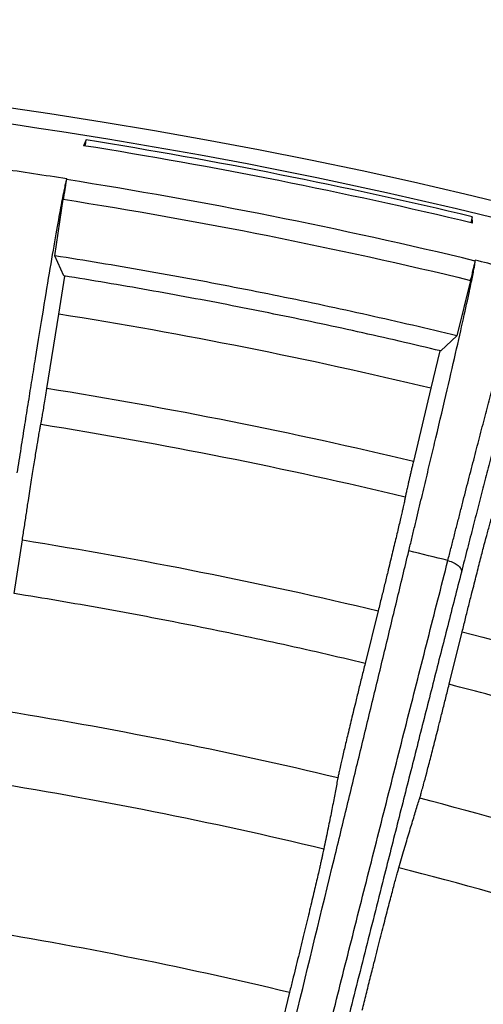
# Model space of a CAD drawing. Units: millimetres. Extents: x -1 to 2219, y -1 to 1577.
# Drawn here: x 1101 to 1113, y 1401 to 1426 of the extents above; entities that cross this region are included whole.
import ezdxf

# ---------------------------------------------------------------- set-up
doc = ezdxf.new("R2010")
doc.units = ezdxf.units.MM

msp = doc.modelspace()

# ---------------------------------------------------------------- linework, layer by layer
at = {"color": 7, "linetype": 'Continuous', "lineweight": 25}
for p, q in [((1102.528, 1422.845), (1102.457, 1422.701)), ((1102.039, 1421.867), (1102.03, 1421.849)), ((1101.737, 1419.937), (1101.95, 1421.356)), ((1112.234, 1420.757), (1112.222, 1420.917)), ((1101.965, 1419.432), (1101.737, 1419.937)), ((1112.301, 1419.806), (1112.3, 1419.826)), ((1101.84, 1418.472), (1101.991, 1419.427)), ((1112.186, 1419.32), (1111.84, 1417.927)), ((1101.54, 1416.605), (1101.84, 1418.472)), ((1111.84, 1417.927), (1111.437, 1417.548)), ((1111.411, 1417.553), (1111.184, 1416.613)), ((1111.184, 1416.613), (1110.747, 1414.773)), ((1100.72, 1411.457), (1100.922, 1412.802)), ((1109.863, 1411.024), (1109.535, 1409.703)), ((1111.646, 1409.179), (1111.974, 1410.499)), ((1107.636, 1401.45), (1101.331, 1376.066))]:
    msp.add_line(p, q, dxfattribs=at)
for radius in [185, 183.8, 181.9, 181.5, 181.049, 180.653]:
    msp.add_circle((1082.033, 1294.474), radius, dxfattribs=at)
for radius, start, end in [(130.5, 13.12734, 160.25), (129.996, 76.57138, 80.92862), (128.954, 81.07482, 81.82518), (128.935, 76.42245, 81.07755), (128.954, 75.85187, 76.42518), (125.57, 76.57588, 80.92412), (123.678, 76.57488, 80.92512), (122.761, 76.57033, 80.92967), (121.469, 75.905, 76.3816), (115.511, 76.57566, 80.92434), (113.691, 76.53972, 80.96028), (115.511, 70.77566, 75.52434), (113.691, 70.73972, 75.56028)]:
    msp.add_arc((1082.033, 1294.474), radius, start, end, dxfattribs=at)
for points, knots in [([(1208.236, 1326.084), (1206.18, 1334.292), (1203.361, 1342.141), (1196.471, 1356.896), (1192.401, 1363.802), (1183.299, 1376.527), (1178.267, 1382.347), (1167.526, 1392.829), (1161.817, 1397.491), (1149.989, 1405.65), (1143.869, 1409.147), (1131.457, 1415.018), (1125.164, 1417.393), (1112.607, 1421.101), (1106.343, 1422.436), (1097.093, 1423.738), (1094.034, 1424.056), (1089.494, 1424.37), (1087.989, 1424.448), (1085.745, 1424.525), (1084.626, 1424.553), (1083.327, 1424.57), (1082.679, 1424.574), (1082.356, 1424.575), (1082.194, 1424.575), (1082.125, 1424.575), (1082.079, 1424.576), (1082.058, 1424.576), (1082.007, 1424.576), (1081.986, 1424.576), (1081.94, 1424.575), (1081.871, 1424.575), (1081.709, 1424.575), (1081.386, 1424.574), (1080.738, 1424.57), (1079.439, 1424.553), (1078.32, 1424.525), (1076.076, 1424.448), (1074.571, 1424.37), (1070.031, 1424.056), (1066.972, 1423.738), (1057.722, 1422.436), (1051.458, 1421.101), (1038.901, 1417.392), (1032.608, 1415.018), (1020.195, 1409.146), (1014.076, 1405.649), (1002.247, 1397.49), (996.539, 1392.828), (985.798, 1382.347), (980.766, 1376.527), (971.664, 1363.802), (967.594, 1356.896), (960.704, 1342.141), (957.885, 1334.292), (955.829, 1326.085)], [0, 0, 0, 0, 0.0625, 0.0625, 0.125, 0.125, 0.1875, 0.1875, 0.25, 0.25, 0.3125, 0.3125, 0.375, 0.375, 0.4375, 0.4375, 0.46875, 0.46875, 0.484375, 0.484375, 0.492188, 0.496094, 0.498047, 0.499023, 0.499512, 0.499756, 0.499756, 0.5, 0.5, 0.500244, 0.500244, 0.500488, 0.500977, 0.501953, 0.503906, 0.507813, 0.515625, 0.515625, 0.53125, 0.53125, 0.5625, 0.5625, 0.625, 0.625, 0.6875, 0.6875, 0.75, 0.75, 0.8125, 0.8125, 0.875, 0.875, 0.9375, 0.9375, 1, 1, 1, 1]), ([(1102.499, 1422.693), (1102.5, 1422.701), (1102.519, 1422.811), (1102.524, 1422.828), (1102.528, 1422.845)], [0, 0, 0, 0, 0.068567, 1, 1, 1, 1]), ([(1102.03, 1421.849), (1102.027, 1421.839), (1102.021, 1421.818), (1102.011, 1421.776), (1101.999, 1421.727), (1101.986, 1421.668), (1101.965, 1421.569), (1101.933, 1421.408), (1101.868, 1421.07), (1101.769, 1420.517), (1101.62, 1419.651), (1101.445, 1418.602), (1101.286, 1417.625), (1101.158, 1416.83), (1101.07, 1416.276), (1100.978, 1415.701), (1100.884, 1415.106), (1100.819, 1414.694), (1100.787, 1414.487)], [0, 0, 0, 0, 0.025042, 0.050104, 0.075201, 0.100344, 0.125548, 0.188592, 0.250981, 0.375931, 0.501084, 0.625772, 0.750457, 0.800491, 0.850344, 0.900134, 0.94998, 1, 1, 1, 1]), ([(1102.03, 1421.849), (1102.029, 1421.847), (1102.028, 1421.844), (1102.025, 1421.828), (1102.021, 1421.804), (1102.016, 1421.773), (1102.009, 1421.734), (1102.002, 1421.69), (1101.994, 1421.641), (1101.986, 1421.588), (1101.977, 1421.532), (1101.968, 1421.474), (1101.959, 1421.415), (1101.953, 1421.376), (1101.95, 1421.356)], [0, 0, 0, 0, 0.08871, 0.176442, 0.2631961, 0.3489725, 0.4337712, 0.5175925, 0.6004363, 0.6823029, 0.7631925, 0.843105, 0.9220408, 1, 1, 1, 1]), ([(1112.222, 1420.917), (1112.22, 1420.9), (1112.218, 1420.881), (1112.193, 1420.773), (1112.191, 1420.765)], [0, 0, 0, 0, 0.931445, 1, 1, 1, 1]), ([(1111.84, 1417.927), (1111.469, 1418.016), (1110.726, 1418.193), (1109.61, 1418.446), (1108.491, 1418.69), (1107.37, 1418.923), (1106.248, 1419.146), (1105.123, 1419.36), (1103.996, 1419.562), (1102.868, 1419.756), (1102.114, 1419.876), (1101.737, 1419.937)], [0, 0, 0, 0, 0.111153, 0.222275, 0.333374, 0.44446, 0.55554, 0.666626, 0.777725, 0.888847, 1, 1, 1, 1]), ([(1110.633, 1412.528), (1110.658, 1412.631), (1110.707, 1412.836), (1110.78, 1413.138), (1110.851, 1413.435), (1110.921, 1413.727), (1110.99, 1414.013), (1111.057, 1414.294), (1111.123, 1414.57), (1111.187, 1414.841), (1111.25, 1415.106), (1111.394, 1415.711), (1111.602, 1416.596), (1111.842, 1417.632), (1112.035, 1418.485), (1112.149, 1419.009), (1112.214, 1419.318), (1112.249, 1419.491), (1112.275, 1419.63), (1112.293, 1419.739), (1112.299, 1419.784), (1112.302, 1419.806)], [0, 0, 0, 0, 0.025162, 0.050262, 0.075314, 0.100333, 0.125334, 0.150333, 0.175344, 0.200382, 0.225463, 0.250601, 0.375873, 0.500805, 0.625458, 0.75069, 0.800587, 0.850354, 0.900103, 0.949948, 1, 1, 1, 1]), ([(1112.186, 1419.32), (1112.192, 1419.343), (1112.204, 1419.39), (1112.221, 1419.459), (1112.237, 1419.527), (1112.253, 1419.59), (1112.267, 1419.649), (1112.279, 1419.701), (1112.289, 1419.744), (1112.296, 1419.777), (1112.301, 1419.799), (1112.301, 1419.804), (1112.301, 1419.806)], [0, 0, 0, 0, 0.093574, 0.188575, 0.285004, 0.38286, 0.482145, 0.582859, 0.685001, 0.788572, 0.893571, 1, 1, 1, 1]), ([(1111.437, 1417.548), (1111.088, 1417.63), (1110.392, 1417.795), (1109.345, 1418.031), (1108.296, 1418.258), (1107.245, 1418.476), (1106.193, 1418.686), (1105.138, 1418.886), (1104.082, 1419.077), (1103.025, 1419.26), (1102.318, 1419.375), (1101.965, 1419.432)], [0, 0, 0, 0, 0.111148, 0.222269, 0.333369, 0.444458, 0.555542, 0.666631, 0.777731, 0.888852, 1, 1, 1, 1]), ([(1111.614, 1412.286), (1111.64, 1412.388), (1111.692, 1412.593), (1111.77, 1412.895), (1111.847, 1413.197), (1111.924, 1413.496), (1112, 1413.793), (1112.076, 1414.088), (1112.151, 1414.379), (1112.226, 1414.667), (1112.3, 1414.951), (1112.372, 1415.231), (1112.444, 1415.507), (1112.515, 1415.777), (1112.584, 1416.042), (1112.652, 1416.3), (1112.719, 1416.553), (1112.783, 1416.798), (1112.847, 1417.036), (1112.908, 1417.267), (1112.968, 1417.489), (1113.025, 1417.702), (1113.08, 1417.906), (1113.133, 1418.101), (1113.183, 1418.285), (1113.231, 1418.458), (1113.276, 1418.621), (1113.319, 1418.771), (1113.358, 1418.909), (1113.395, 1419.035), (1113.428, 1419.148), (1113.458, 1419.246), (1113.484, 1419.331), (1113.507, 1419.401), (1113.526, 1419.456), (1113.542, 1419.497), (1113.549, 1419.51), (1113.553, 1419.517)], [0, 0, 0, 0, 0.024056, 0.048377, 0.072963, 0.097816, 0.122934, 0.148318, 0.173967, 0.199882, 0.226062, 0.252509, 0.27922, 0.306198, 0.333441, 0.36095, 0.388724, 0.416764, 0.44507, 0.473642, 0.502479, 0.531581, 0.56095, 0.590584, 0.620483, 0.650648, 0.681079, 0.711776, 0.742738, 0.773966, 0.80546, 0.837219, 0.869244, 0.901534, 0.934091, 0.966912, 1, 1, 1, 1]), ([(1113.843, 1419.033), (1113.841, 1419.029), (1113.835, 1419.019), (1113.825, 1418.994), (1113.812, 1418.96), (1113.797, 1418.917), (1113.78, 1418.865), (1113.761, 1418.804), (1113.739, 1418.734), (1113.715, 1418.655), (1113.689, 1418.568), (1113.661, 1418.471), (1113.631, 1418.365), (1113.556, 1418.104), (1113.418, 1417.606), (1113.192, 1416.767), (1112.938, 1415.806), (1112.714, 1414.949), (1112.529, 1414.234), (1112.392, 1413.706), (1112.251, 1413.157), (1112.105, 1412.588), (1112.004, 1412.194), (1111.953, 1411.996)], [0, 0, 0, 0, 0.025156, 0.050234, 0.075247, 0.100214, 0.125149, 0.150069, 0.17499, 0.199928, 0.2249, 0.249921, 0.275008, 0.300176, 0.422159, 0.544141, 0.651778, 0.759554, 0.807695, 0.855696, 0.90367, 0.951734, 1, 1, 1, 1]), ([(1101.385, 1415.701), (1101.388, 1415.712), (1101.392, 1415.734), (1101.401, 1415.778), (1101.41, 1415.829), (1101.42, 1415.887), (1101.432, 1415.953), (1101.449, 1416.051), (1101.472, 1416.191), (1101.504, 1416.383), (1101.528, 1416.531), (1101.54, 1416.605)], [0, 0, 0, 0, 0.083575, 0.166757, 0.249771, 0.332848, 0.416214, 0.500096, 0.667156, 0.833181, 1, 1, 1, 1]), ([(1100.922, 1412.802), (1100.931, 1412.859), (1100.948, 1412.972), (1100.974, 1413.141), (1100.999, 1413.308), (1101.024, 1413.472), (1101.049, 1413.635), (1101.09, 1413.901), (1101.146, 1414.26), (1101.212, 1414.678), (1101.271, 1415.042), (1101.315, 1415.308), (1101.347, 1415.494), (1101.37, 1415.621), (1101.38, 1415.674), (1101.385, 1415.701)], [0, 0, 0, 0, 0.042233, 0.084086, 0.125697, 0.167202, 0.208741, 0.250454, 0.375695, 0.500049, 0.62427, 0.749644, 0.832808, 0.915889, 1, 1, 1, 1]), ([(1110.747, 1414.773), (1110.739, 1414.736), (1110.721, 1414.662), (1110.697, 1414.558), (1110.674, 1414.46), (1110.652, 1414.368), (1110.633, 1414.282), (1110.608, 1414.177), (1110.582, 1414.062), (1110.558, 1413.951), (1110.549, 1413.903), (1110.544, 1413.879)], [0, 0, 0, 0, 0.083569, 0.166746, 0.249756, 0.332828, 0.416191, 0.50007, 0.667136, 0.83317, 1, 1, 1, 1]), ([(1110.544, 1413.879), (1110.542, 1413.866), (1110.537, 1413.841), (1110.526, 1413.792), (1110.514, 1413.736), (1110.5, 1413.67), (1110.483, 1413.595), (1110.451, 1413.457), (1110.398, 1413.227), (1110.313, 1412.868), (1110.214, 1412.457), (1110.116, 1412.054), (1110.026, 1411.683), (1109.945, 1411.356), (1109.89, 1411.135), (1109.863, 1411.024)], [0, 0, 0, 0, 0.042233, 0.084087, 0.125698, 0.167204, 0.208744, 0.250456, 0.375698, 0.500052, 0.624273, 0.749647, 0.832809, 0.91589, 1, 1, 1, 1]), ([(1111.974, 1410.499), (1111.988, 1410.555), (1112.016, 1410.666), (1112.057, 1410.832), (1112.098, 1410.995), (1112.138, 1411.157), (1112.178, 1411.316), (1112.245, 1411.578), (1112.334, 1411.93), (1112.439, 1412.34), (1112.532, 1412.697), (1112.601, 1412.958), (1112.65, 1413.14), (1112.685, 1413.263), (1112.7, 1413.315), (1112.708, 1413.341)], [0, 0, 0, 0, 0.042233, 0.084086, 0.125697, 0.167202, 0.208741, 0.250454, 0.375695, 0.500049, 0.62427, 0.749644, 0.832808, 0.915889, 1, 1, 1, 1]), ([(1102.571, 1379.648), (1102.636, 1379.909), (1102.766, 1380.432), (1102.961, 1381.215), (1103.155, 1381.998), (1103.349, 1382.78), (1103.542, 1383.561), (1103.735, 1384.342), (1103.928, 1385.122), (1104.121, 1385.901), (1104.314, 1386.679), (1104.506, 1387.457), (1104.985, 1389.398), (1105.746, 1392.488), (1106.776, 1396.68), (1107.784, 1400.8), (1108.549, 1403.935), (1109.084, 1406.134), (1109.401, 1407.44), (1109.715, 1408.733), (1110.025, 1410.012), (1110.331, 1411.279), (1110.532, 1412.112), (1110.633, 1412.528)], [0, 0, 0, 0, 0.022793, 0.045567, 0.068326, 0.091071, 0.113808, 0.136538, 0.159265, 0.181992, 0.204724, 0.227462, 0.25021, 0.375267, 0.500185, 0.625063, 0.750105, 0.791741, 0.833356, 0.87497, 0.916602, 0.958272, 1, 1, 1, 1]), ([(1103.353, 1379.455), (1103.421, 1379.731), (1103.559, 1380.285), (1103.767, 1381.121), (1103.977, 1381.966), (1104.189, 1382.82), (1104.404, 1383.682), (1104.621, 1384.553), (1104.84, 1385.431), (1105.062, 1386.318), (1105.285, 1387.213), (1105.511, 1388.115), (1105.738, 1389.025), (1105.968, 1389.941), (1106.199, 1390.865), (1106.432, 1391.795), (1106.667, 1392.732), (1106.904, 1393.675), (1107.142, 1394.624), (1107.382, 1395.578), (1107.623, 1396.537), (1107.866, 1397.501), (1108.11, 1398.47), (1108.355, 1399.443), (1108.602, 1400.42), (1108.849, 1401.4), (1109.098, 1402.384), (1109.347, 1403.37), (1109.598, 1404.358), (1109.849, 1405.348), (1110.1, 1406.339), (1110.352, 1407.332), (1110.604, 1408.325), (1110.857, 1409.317), (1111.11, 1410.31), (1111.362, 1411.301), (1111.53, 1411.957), (1111.614, 1412.286)], [0, 0, 0, 0, 0.024035, 0.048336, 0.072904, 0.097739, 0.122842, 0.14821, 0.173846, 0.199749, 0.225918, 0.252355, 0.279058, 0.306028, 0.333265, 0.360769, 0.38854, 0.416578, 0.444882, 0.473453, 0.502292, 0.531397, 0.560769, 0.590408, 0.620314, 0.650486, 0.680926, 0.711632, 0.742606, 0.773846, 0.805353, 0.837127, 0.869168, 0.901475, 0.93405, 0.966892, 1, 1, 1, 1]), ([(1111.614, 1412.286), (1111.671, 1412.272), (1111.724, 1412.252), (1111.811, 1412.207), (1111.846, 1412.184), (1111.899, 1412.139), (1111.922, 1412.112), (1111.953, 1412.055), (1111.96, 1412.025), (1111.953, 1411.996)], [0, 0, 0, 0, 0.25, 0.25, 0.5, 0.5, 0.75, 0.75, 1, 1, 1, 1]), ([(1111.953, 1411.996), (1111.896, 1411.772), (1111.782, 1411.324), (1111.609, 1410.646), (1111.435, 1409.963), (1111.259, 1409.275), (1111.083, 1408.581), (1110.905, 1407.883), (1110.727, 1407.18), (1110.547, 1406.471), (1110.365, 1405.757), (1110.183, 1405.038), (1109.904, 1403.936), (1109.527, 1402.447), (1109.052, 1400.57), (1108.575, 1398.678), (1108.091, 1396.756), (1107.599, 1394.802), (1107.095, 1392.795), (1106.581, 1390.744), (1106.102, 1388.832), (1105.669, 1387.1), (1105.283, 1385.554), (1104.897, 1384.007), (1104.512, 1382.459), (1104.126, 1380.91), (1103.869, 1379.876), (1103.741, 1379.359)], [0, 0, 0, 0, 0.022672, 0.045363, 0.068076, 0.090813, 0.113579, 0.136375, 0.159207, 0.182076, 0.204986, 0.22794, 0.250942, 0.310059, 0.368589, 0.426165, 0.484652, 0.54434, 0.603347, 0.665349, 0.727645, 0.773179, 0.818623, 0.864001, 0.90934, 0.954664, 1, 1, 1, 1]), ([(1109.535, 1409.703), (1109.17, 1409.789), (1108.441, 1409.961), (1107.344, 1410.206), (1106.245, 1410.441), (1105.144, 1410.665), (1104.041, 1410.879), (1102.936, 1411.083), (1101.829, 1411.276), (1101.09, 1411.397), (1100.72, 1411.457)], [0, 0, 0, 0, 0.1250394, 0.250045, 0.3750281, 0.5, 0.6249719, 0.749955, 0.8749606, 1, 1, 1, 1]), ([(1109.535, 1409.703), (1109.52, 1409.646), (1109.492, 1409.532), (1109.45, 1409.363), (1109.409, 1409.195), (1109.368, 1409.03), (1109.328, 1408.867), (1109.263, 1408.599), (1109.175, 1408.239), (1109.075, 1407.822), (1108.99, 1407.461), (1108.93, 1407.2), (1108.889, 1407.02), (1108.863, 1406.901), (1108.854, 1406.854), (1108.85, 1406.83)], [0, 0, 0, 0, 0.042261, 0.084125, 0.125732, 0.167229, 0.208762, 0.250476, 0.375733, 0.50005, 0.624238, 0.749625, 0.832784, 0.915853, 1, 1, 1, 1]), ([(1110.907, 1406.319), (1110.91, 1406.33), (1110.917, 1406.351), (1110.93, 1406.395), (1110.945, 1406.448), (1110.962, 1406.51), (1110.982, 1406.581), (1111.018, 1406.716), (1111.078, 1406.942), (1111.172, 1407.301), (1111.278, 1407.716), (1111.382, 1408.126), (1111.478, 1408.504), (1111.561, 1408.839), (1111.618, 1409.065), (1111.646, 1409.179)], [0, 0, 0, 0, 0.042262, 0.084126, 0.125735, 0.167232, 0.208766, 0.250481, 0.375738, 0.500055, 0.624243, 0.74963, 0.832787, 0.915855, 1, 1, 1, 1]), ([(1121.038, 1406.334), (1120.695, 1406.453), (1120.007, 1406.691), (1118.972, 1407.035), (1117.934, 1407.371), (1116.894, 1407.696), (1115.85, 1408.012), (1114.804, 1408.319), (1113.754, 1408.615), (1112.702, 1408.903), (1111.998, 1409.087), (1111.646, 1409.179)], [0, 0, 0, 0, 0.111155, 0.222277, 0.333376, 0.44446, 0.55554, 0.666624, 0.777723, 0.888845, 1, 1, 1, 1]), ([(1111.07, 1377.139), (1111.162, 1377.395), (1111.346, 1377.907), (1111.621, 1378.675), (1111.897, 1379.444), (1112.172, 1380.212), (1112.448, 1380.981), (1112.724, 1381.751), (1112.999, 1382.521), (1113.275, 1383.291), (1113.55, 1384.061), (1113.826, 1384.832), (1114.243, 1385.999), (1114.798, 1387.552), (1115.481, 1389.467), (1116.154, 1391.357), (1116.822, 1393.234), (1117.487, 1395.105), (1118.155, 1396.987), (1118.825, 1398.876), (1119.439, 1400.61), (1119.989, 1402.164), (1120.474, 1403.537), (1120.952, 1404.892), (1121.424, 1406.229), (1121.889, 1407.55), (1122.194, 1408.415), (1122.346, 1408.848)], [0, 0, 0, 0, 0.0231424, 0.0462977, 0.0694693, 0.0926607, 0.1158754, 0.1391167, 0.162388, 0.1856928, 0.2090345, 0.2324163, 0.2558418, 0.3153413, 0.3743286, 0.4316977, 0.4900098, 0.5489983, 0.6071139, 0.6680917, 0.7295601, 0.7748665, 0.8200465, 0.865125, 0.9101267, 0.9550767, 1, 1, 1, 1]), ([(1122.789, 1408.902), (1122.715, 1408.69), (1122.566, 1408.268), (1122.342, 1407.63), (1122.118, 1406.993), (1121.893, 1406.356), (1121.668, 1405.718), (1121.443, 1405.08), (1121.218, 1404.442), (1120.993, 1403.804), (1120.768, 1403.166), (1120.543, 1402.529), (1120.318, 1401.893), (1120.093, 1401.257), (1119.868, 1400.622), (1119.644, 1399.988), (1119.419, 1399.355), (1119.195, 1398.723), (1118.972, 1398.093), (1118.749, 1397.464), (1118.526, 1396.836), (1118.304, 1396.21), (1118.082, 1395.586), (1117.861, 1394.963), (1117.641, 1394.343), (1117.421, 1393.724), (1117.201, 1393.107), (1116.983, 1392.493), (1116.765, 1391.881), (1116.548, 1391.271), (1116.332, 1390.664), (1116.116, 1390.059), (1115.901, 1389.457), (1115.688, 1388.858), (1115.475, 1388.261), (1115.263, 1387.667), (1115.052, 1387.076), (1114.842, 1386.488), (1114.633, 1385.903), (1114.425, 1385.321), (1114.219, 1384.743), (1114.013, 1384.167), (1113.808, 1383.595), (1113.605, 1383.026), (1113.402, 1382.461), (1113.201, 1381.899), (1113.001, 1381.34), (1112.803, 1380.786), (1112.605, 1380.234), (1112.409, 1379.687), (1112.214, 1379.143), (1112.02, 1378.603), (1111.828, 1378.066), (1111.637, 1377.534), (1111.51, 1377.18), (1111.446, 1377.004)], [0, 0, 0, 0, 0.021894, 0.043672, 0.065333, 0.086878, 0.108306, 0.129618, 0.150814, 0.171893, 0.192856, 0.213702, 0.234432, 0.255046, 0.275543, 0.295924, 0.316189, 0.336337, 0.356369, 0.376284, 0.396083, 0.415766, 0.435332, 0.454782, 0.474115, 0.493332, 0.512433, 0.531417, 0.550285, 0.569037, 0.587672, 0.60619, 0.624593, 0.642879, 0.661048, 0.679102, 0.697038, 0.714859, 0.732563, 0.750151, 0.767622, 0.784977, 0.802215, 0.819337, 0.836343, 0.853233, 0.870006, 0.886662, 0.903203, 0.919626, 0.935934, 0.952125, 0.9682, 0.984158, 1, 1, 1, 1]), ([(1123.368, 1408.694), (1122.488, 1406.293), (1121.577, 1403.798), (1119.708, 1398.669), (1118.751, 1396.035), (1116.806, 1390.67), (1115.819, 1387.939), (1113.83, 1382.427), (1112.829, 1379.645), (1111.831, 1376.866)], [0, 0, 0, 0, 0.25, 0.25, 0.5, 0.5, 0.75, 0.75, 1, 1, 1, 1]), ([(1123.676, 1408.371), (1123.597, 1408.154), (1123.438, 1407.719), (1123.197, 1407.062), (1122.955, 1406.4), (1122.711, 1405.733), (1122.466, 1405.062), (1122.218, 1404.385), (1121.969, 1403.703), (1121.719, 1403.016), (1121.466, 1402.324), (1121.212, 1401.627), (1120.823, 1400.559), (1120.297, 1399.116), (1119.635, 1397.296), (1118.969, 1395.463), (1118.294, 1393.599), (1117.607, 1391.705), (1116.903, 1389.759), (1116.184, 1387.77), (1115.514, 1385.917), (1114.908, 1384.237), (1114.368, 1382.738), (1113.828, 1381.238), (1113.288, 1379.737), (1112.748, 1378.234), (1112.388, 1377.232), (1112.208, 1376.731)], [0, 0, 0, 0, 0.022672, 0.045363, 0.068076, 0.090813, 0.113579, 0.136375, 0.159207, 0.182076, 0.204986, 0.22794, 0.250942, 0.310059, 0.368589, 0.426165, 0.484652, 0.54434, 0.603347, 0.665349, 0.727645, 0.773179, 0.818623, 0.864001, 0.90934, 0.954664, 1, 1, 1, 1]), ([(1108.85, 1406.83), (1108.84, 1406.778), (1108.821, 1406.674), (1108.79, 1406.506), (1108.756, 1406.328), (1108.719, 1406.14), (1108.68, 1405.941), (1108.638, 1405.732), (1108.593, 1405.513), (1108.547, 1405.284), (1108.513, 1405.123), (1108.497, 1405.043)], [0, 0, 0, 0, 0.111189, 0.222319, 0.333408, 0.444473, 0.555528, 0.666592, 0.777681, 0.888812, 1, 1, 1, 1]), ([(1110.383, 1404.574), (1110.406, 1404.653), (1110.452, 1404.811), (1110.517, 1405.035), (1110.58, 1405.25), (1110.641, 1405.454), (1110.699, 1405.648), (1110.755, 1405.831), (1110.808, 1406.004), (1110.859, 1406.168), (1110.891, 1406.269), (1110.907, 1406.319)], [0, 0, 0, 0, 0.111188, 0.222319, 0.333408, 0.444472, 0.555527, 0.666592, 0.777681, 0.888811, 1, 1, 1, 1]), ([(1108.497, 1405.043), (1108.492, 1405.023), (1108.484, 1404.982), (1108.468, 1404.91), (1108.45, 1404.828), (1108.429, 1404.736), (1108.406, 1404.635), (1108.364, 1404.451), (1108.294, 1404.153), (1108.187, 1403.701), (1108.064, 1403.192), (1107.952, 1402.73), (1107.858, 1402.345), (1107.785, 1402.051), (1107.711, 1401.752), (1107.662, 1401.551), (1107.636, 1401.45)], [0, 0, 0, 0, 0.042169, 0.084, 0.125615, 0.167137, 0.208687, 0.25039, 0.375604, 0.50002, 0.624326, 0.749651, 0.812091, 0.874352, 0.936851, 1, 1, 1, 1]), ([(1109.462, 1400.997), (1109.478, 1401.064), (1109.512, 1401.198), (1109.562, 1401.399), (1109.611, 1401.597), (1109.661, 1401.793), (1109.709, 1401.987), (1109.79, 1402.305), (1109.899, 1402.736), (1110.029, 1403.243), (1110.145, 1403.693), (1110.228, 1404.01), (1110.286, 1404.225), (1110.324, 1404.364), (1110.357, 1404.483), (1110.374, 1404.544), (1110.383, 1404.574)], [0, 0, 0, 0, 0.0421683, 0.0839993, 0.1256138, 0.1671341, 0.2086838, 0.2503858, 0.3755999, 0.5000164, 0.6243225, 0.7496465, 0.812088, 0.8743502, 0.9368501, 1, 1, 1, 1])]:
    msp.add_open_spline(points, degree=3, knots=knots, dxfattribs=at)
for points in [[(1112.234, 1420.757), (1109.001, 1421.53), (1105.739, 1422.179), (1102.457, 1422.701)], [(1101.95, 1421.356), (1105.394, 1420.815), (1108.798, 1420.138), (1112.186, 1419.32)], [(1100.922, 1412.802), (1103.929, 1412.322), (1106.901, 1411.731), (1109.863, 1411.024)], [(1111.974, 1410.499), (1114.725, 1409.789), (1117.432, 1408.987), (1120.126, 1408.084)], [(1099.315, 1403.105), (1102.114, 1402.66), (1104.88, 1402.11), (1107.636, 1401.45)]]:
    msp.add_open_spline(points, degree=3, dxfattribs=at)

doc.saveas('drawing.dxf')
